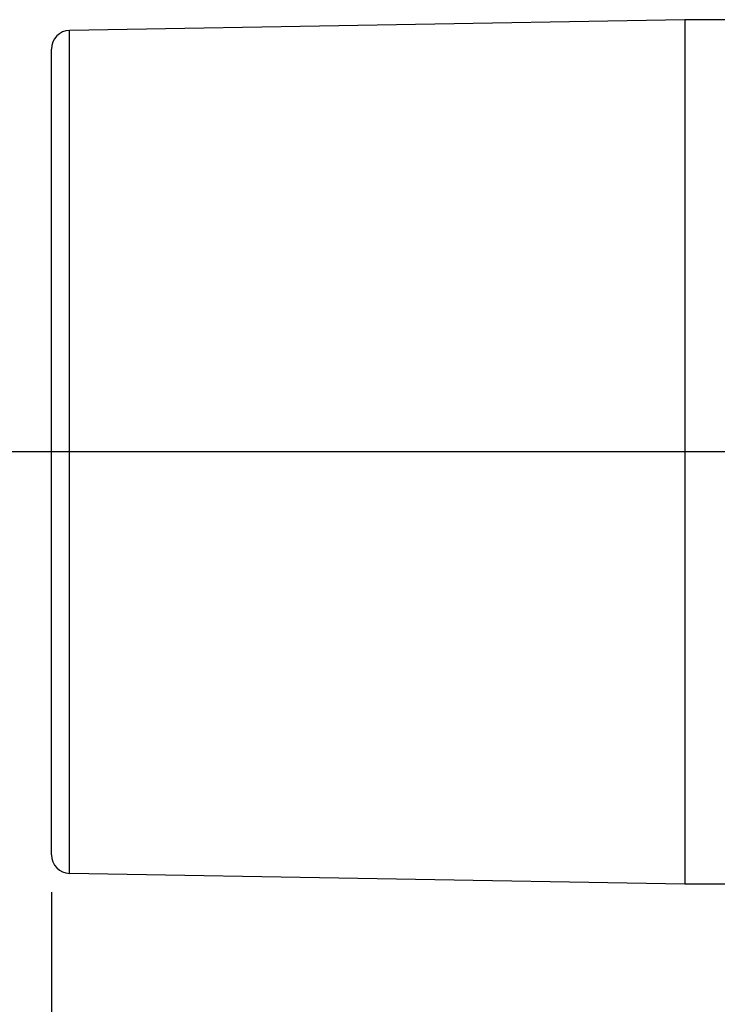
# Model space of a CAD drawing. Units: millimetres. Extents: x 0 to 210, y 0 to 297.
# Drawn here: x 29 to 48, y 212 to 239 of the extents above; entities that cross this region are included whole.
import ezdxf

# ---------------------------------------------------------------- set-up
doc = ezdxf.new("R2010")
doc.units = ezdxf.units.MM
doc.header["$LTSCALE"] = 19.36
doc.layers.get('0').update_dxf_attribs({"linetype": 'CONTINUOUS'})
doc.layers.add('_03_2D_DRAWING_DIMENSION', color=7, linetype='CONTINUOUS')
doc.layers.add('BEZUGSACHSEN', color=7, linetype='CONTINUOUS')
doc.styles.get("Standard").update_dxf_attribs({"font": 'arialn.ttf'})
doc.dimstyles.new('DIMSTYLE_1', dxfattribs={"dimtxt": 3.5, "dimasz": 3.5, "dimexe": 1.5, "dimexo": 1, "dimgap": 0.875, "dimtad": 1, "dimdsep": 46, "dimtxsty": 'STANDARD', "dimblk": '_FILLED', "dimblk1": '_FILLED', "dimblk2": '_FILLED', "dimcen": 0.09, "dimclrt": 7, "dimazin": 2, "dimtp": 0.3, "dimtm": 0.3, "dimtfac": 1, "dimtofl": 0, "dimtmove": 0, "dimatfit": 3, "dimldrblk": '_FILLED', "dimfxl": 1, "dimtolj": 1, "dimarcsym": 0})

# ---------------------------------------------------------------- blocks, each defined once
blk = doc.blocks.new('_FILLED')
at = {"color": 0, "linetype": 'BYBLOCK'}
blk.add_solid([(0, 0), (-1, 0.125), (-1, -0.125)], dxfattribs=at)
blk = doc.blocks.new('*D0')
at = {"layer": '_03_2D_DRAWING_DIMENSION', "color": 7}
for p, q in [((30.345, 215.189), (30.345, 195.997)), ((109.445, 215.101), (109.445, 195.997)), ((30.345, 195.997), (30.345, 193.622)), ((109.445, 195.997), (109.445, 193.622)), ((30.345, 195.122), (69.895, 195.122)), ((109.445, 195.122), (69.895, 195.122))]:
    blk.add_line(p, q, dxfattribs=at)
at = {"layer": '_03_2D_DRAWING_DIMENSION', "color": 7, "xscale": 3.5, "yscale": 3.5, "zscale": 3.5, "rotation": 180}
blk.add_blockref('_FILLED', (30.345, 195.122), dxfattribs=at)
at = {"layer": '_03_2D_DRAWING_DIMENSION', "color": 7, "xscale": 3.5, "yscale": 3.5, "zscale": 3.5}
blk.add_blockref('_FILLED', (109.445, 195.122), dxfattribs=at)
at = {"layer": '_03_2D_DRAWING_DIMENSION', "color": 7, "insert": (69.895, 199.497), "char_height": 3.5, "width": 39.34, "attachment_point": 2, "line_spacing_factor": 0.9}
blk.add_mtext('79 - 82.5 [3.11 - 3.25]', dxfattribs=at)

msp = doc.modelspace()

# ---------------------------------------------------------------- linework, layer by layer
at = {"color": 7}
for p, q in [((47.345, 238.601), (30.836, 238.313)), ((47.345, 238.601), (47.345, 215.401)), ((48.453, 238.601), (47.345, 238.601)), ((30.345, 216.189), (30.345, 237.813)), ((47.345, 215.401), (30.836, 215.689)), ((50.345, 215.401), (47.345, 215.401))]:
    msp.add_line(p, q, dxfattribs=at)
at = {"color": 9}
msp.add_line((30.836, 215.689), (30.836, 238.313), dxfattribs=at)
at = {"color": 7}
for centre, start, end in [((30.845, 237.813), 91, 180), ((30.845, 216.189), 180, 269)]:
    msp.add_arc(centre, 0.5, start, end, dxfattribs=at)
at = {"layer": 'BEZUGSACHSEN', "color": 7}
msp.add_line((112.445, 227.001), (28.073, 227.001), dxfattribs=at)

# ---------------------------------------------------------------- dimensions: what is measured, and where the dimension line sits
at = {"layer": '_03_2D_DRAWING_DIMENSION', "color": 7}
dim = msp.add_linear_dim(base=(109.445, 195.122), p1=(30.345, 216.189), p2=(109.445, 216.101), text='79 - 82.5 [3.11 - 3.25]', dimstyle='DIMSTYLE_1', dxfattribs=at)
dim.commit()
dim.dimension.update_dxf_attribs({"geometry": '*D0', "text_midpoint": (69.794, 195.122), "dimtype": 160})

doc.saveas('drawing.dxf')
